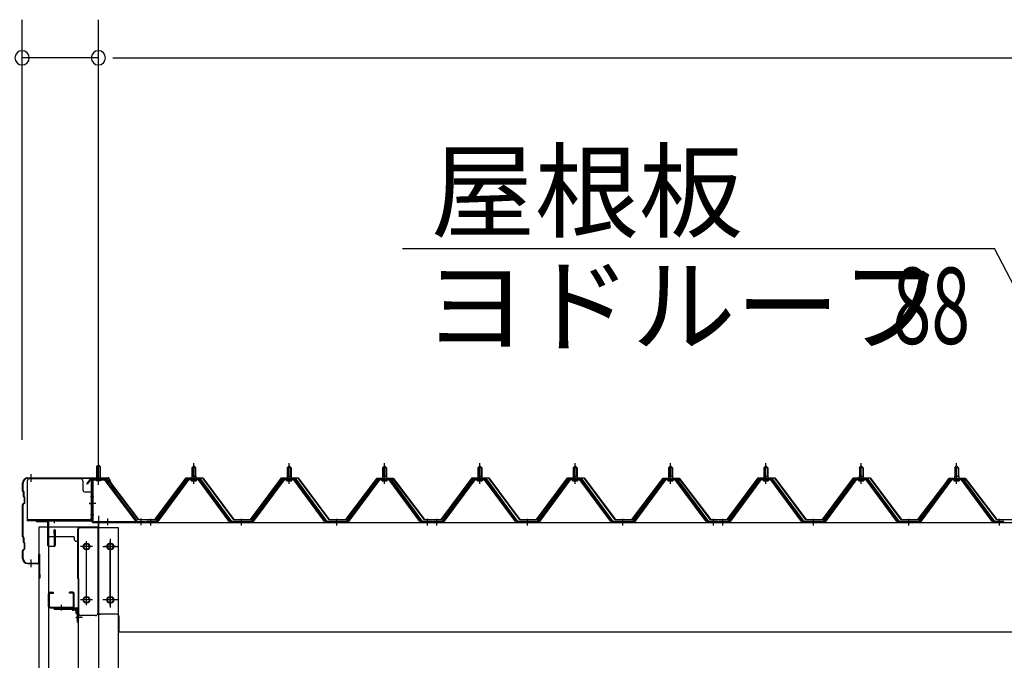
# Model space of a CAD drawing. Extents: x 868 to 33263, y 310 to 22484.
# Drawn here: x 14719 to 16784, y 19201 to 20544 of the extents above; entities that cross this region are included whole.
import ezdxf

# ---------------------------------------------------------------- set-up
doc = ezdxf.new("R2010")
doc.units = 0
doc.header["$LTSCALE"] = 80
doc.header["$MEASUREMENT"] = 0
for name, pattern in [('1PL-M', [15, 12, -1, 1, -1]), ('1PL-S', [4, 2.5, -0.5, 0.5, -0.5]), ('1PL-SL', [6.5, 5, -0.5, 0.5, -0.5])]:
    doc.linetypes.add(name, pattern=pattern)
for name, color, linetype in [('HIKIDASHI', 6, 'CONTINUOUS'), ('SUNPOU', 4, 'CONTINUOUS'), ('ケラバ', 3, 'CONTINUOUS'), ('ケラバ穴隠し金具', 2, 'CONTINUOUS'), ('パネル受フレ-ム', 1, 'CONTINUOUS'), ('ヨドル-フ88', 2, 'CONTINUOUS'), ('上枠', 3, 'CONTINUOUS'), ('壁', 3, 'CONTINUOUS'), ('後柱', 3, 'CONTINUOUS'), ('後桁', 3, 'CONTINUOUS'), ('端桁金具', 1, 'CONTINUOUS'), ('胴縁', 1, 'CONTINUOUS'), ('胴縁金具', 2, 'CONTINUOUS')]:
    doc.layers.add(name, color=color, linetype=linetype)
doc.styles.add('00', font='ROMANS', dxfattribs={"width": 0.666667, "bigfont": 'BIGFONT'})
doc.styles.add('01', font='ROMANS', dxfattribs={"height": 3, "bigfont": 'BIGFONT'})

msp = doc.modelspace()

# ---------------------------------------------------------------- linework, layer by layer
at = {"layer": 'HIKIDASHI'}
for p in [(15521.8, 20064.5), (16961.7, 19682)]:
    msp.add_line(p, (16763.5, 20064.5), dxfattribs=at)
at = {"layer": 'SUNPOU'}
for p, q in [((14723.9, 19663.6), (14723.9, 20544.5)), ((14883.9, 19583.6), (14883.9, 20544.5)), ((14883.9, 19583.6), (14883.9, 20544.5)), ((14883.9, 20464.5), (14723.9, 20464.5)), ((14913.9, 20464.5), (14943.9, 20464.5)), ((14913.9, 20464.5), (14943.9, 20464.5)), ((14923.9, 20464.5), (14963.9, 20464.5)), ((14923.9, 20464.5), (23243.9, 20464.5))]:
    msp.add_line(p, q, dxfattribs=at)
for centre, start, end in [((14723.9, 20464.5), 0, 180), ((14883.9, 20464.5), 0, 180), ((14883.9, 20464.5), 0, 180), ((14723.9, 20464.5), 180, 0), ((14883.9, 20464.5), 180, 0), ((14883.9, 20464.5), 180, 0)]:
    msp.add_arc(centre, 15, start, end, dxfattribs=at)
at = {"layer": 'ケラバ'}
for p, q in [((14735.9, 19583.6), (14904.6, 19583.6)), ((14735.9, 19582.6), (14904.6, 19582.6)), ((14905.5, 19582), (14917.5, 19552.3)), ((14906.4, 19582.4), (14918.4, 19552.6)), ((14724.9, 19556.5), (14724.9, 19572.6)), ((14725.9, 19556.5), (14725.9, 19572.6)), ((14725.5, 19555.1), (14726.6, 19553.9)), ((14726.2, 19555.8), (14727.3, 19554.6)), ((14726.9, 19544.5), (14726.9, 19553.2)), ((14727.5, 19543.1), (14728.6, 19541.9)), ((14727.9, 19544.5), (14727.9, 19553.2)), ((14728.2, 19543.8), (14729.3, 19542.6)), ((14728.9, 19532.1), (14728.9, 19541.2)), ((14729.9, 19532.1), (14729.9, 19541.2)), ((14918.4, 19552.6), (14917.5, 19552.3)), ((14724.9, 19460.5), (14724.9, 19526.8)), ((14728.6, 19531.3), (14725.5, 19528.2)), ((14725.9, 19460.5), (14725.9, 19526.8)), ((14729.3, 19530.6), (14726.2, 19527.5)), ((14725.5, 19459.1), (14726.6, 19457.9)), ((14726.2, 19459.8), (14727.3, 19458.6)), ((14726.9, 19448.5), (14726.9, 19457.2)), ((14727.9, 19448.5), (14727.9, 19457.2)), ((14728.6, 19435.3), (14725.5, 19432.2)), ((14729.3, 19434.6), (14726.2, 19431.5)), ((14727.5, 19447.1), (14728.6, 19445.9)), ((14728.2, 19447.8), (14729.3, 19446.6)), ((14728.9, 19436.1), (14728.9, 19445.2)), ((14729.9, 19436.1), (14729.9, 19445.2)), ((14724.9, 19414.6), (14724.9, 19430.8)), ((14725.9, 19414.6), (14725.9, 19430.8)), ((14758.9, 19405.6), (14758.9, 19422.6)), ((14759.9, 19374.6), (14759.9, 19422.6)), ((14760.9, 19374.6), (14760.9, 19422.6)), ((14735.9, 19404.6), (14757.9, 19404.6)), ((14735.9, 19403.6), (14757.9, 19403.6)), ((14760.9, 19381.6), (14761.9, 19381.6)), ((14761.9, 19374.6), (14761.9, 19381.6))]:
    msp.add_line(p, q, dxfattribs=at)
at = {"layer": 'ケラバ', "color": 6, "linetype": '1PL-M'}
for p, q in [((14742.9, 19575.1), (14742.9, 19591.1)), ((14883.9, 19575.1), (14883.9, 19591.1)), ((14742.9, 19396.1), (14742.9, 19412.1))]:
    msp.add_line(p, q, dxfattribs=at)
at = {"layer": 'ケラバ'}
for centre, radius, start, end in [((14735.9, 19572.6), 11, 90, 180), ((14735.9, 19572.6), 10, 90, 180), ((14904.6, 19581.6), 2, 21.9606, 90), ((14904.6, 19581.6), 1, 21.9606, 90), ((14726.9, 19556.5), 2, 180, 225), ((14726.9, 19556.5), 1, 180, 225), ((14725.9, 19553.2), 1, 0, 45), ((14728.9, 19544.5), 2, 180, 225), ((14725.9, 19553.2), 2, 0, 45), ((14728.9, 19544.5), 1, 180, 225), ((14727.9, 19541.2), 1, 0, 45), ((14727.9, 19541.2), 2, 0, 45), ((14726.9, 19526.8), 2, 135, 180), ((14726.9, 19526.8), 1, 135, 180), ((14727.9, 19532.1), 1, 315, 0), ((14727.9, 19532.1), 2, 315, 0), ((14726.9, 19460.5), 2, 180, 225), ((14726.9, 19460.5), 1, 180, 225), ((14725.9, 19457.2), 1, 0, 45), ((14725.9, 19457.2), 2, 0, 45), ((14728.9, 19448.5), 2, 180, 225), ((14728.9, 19448.5), 1, 180, 225), ((14727.9, 19445.2), 1, 0, 45), ((14727.9, 19436.1), 1, 315, 0), ((14727.9, 19445.2), 2, 0, 45), ((14727.9, 19436.1), 2, 315, 0), ((14726.9, 19430.8), 2, 135, 180), ((14735.9, 19414.6), 11, 180, 270), ((14726.9, 19430.8), 1, 135, 180), ((14735.9, 19414.6), 10, 180, 270), ((14759.9, 19422.6), 1, 0, 180), ((14757.9, 19405.6), 2, 270, 0), ((14757.9, 19405.6), 1, 270, 0), ((14760.9, 19374.6), 1, 180, 0)]:
    msp.add_arc(centre, radius, start, end, dxfattribs=at)
at = {"layer": 'ケラバ穴隠し金具'}
for p, q in [((14846.5, 19581.6), (14739.5, 19581.6)), ((14734.5, 19576.6), (14734.5, 19493.6)), ((14851.5, 19576.6), (14851.5, 19558.6)), ((14871.5, 19553.6), (14856.5, 19553.6)), ((14869.9, 19553.6), (14869.9, 19496.6)), ((14871.5, 19553.6), (14871.5, 19496.6)), ((14866.5, 19495.2), (14734.5, 19495.2)), ((14866.5, 19496.6), (14866.5, 19493.6)), ((14871.5, 19496.6), (14866.5, 19496.6)), ((14866.5, 19493.6), (14734.5, 19493.6))]:
    msp.add_line(p, q, dxfattribs=at)
at = {"layer": 'ケラバ穴隠し金具', "color": 6, "linetype": '1PL-S'}
for p, q in [((14867.5, 19543.6), (14874, 19543.6)), ((14874, 19505.6), (14867.5, 19505.6))]:
    msp.add_line(p, q, dxfattribs=at)
at = {"layer": 'ケラバ穴隠し金具'}
for centre, start, end in [((14739.5, 19576.6), 90, 180), ((14846.5, 19576.6), 0, 90), ((14856.5, 19558.6), 180, 270)]:
    msp.add_arc(centre, 5, start, end, dxfattribs=at)
at = {"layer": 'パネル受フレ-ム', "color": 6, "linetype": '1PL-SL'}
for p, q in [((14883.9, 19569), (14883.9, 19619.7)), ((14878.5, 19529.6), (14864.5, 19529.6)), ((14903.9, 19484.2), (14903.9, 19498.2)), ((14973.9, 19484.2), (14973.9, 19498.2))]:
    msp.add_line(p, q, dxfattribs=at)
at = {"layer": 'パネル受フレ-ム'}
for p, q in [((14879.9, 19607.1), (14883.9, 19611.1)), ((14887.9, 19607.1), (14879.9, 19607.1)), ((14879.9, 19607.1), (14879.9, 19581.1)), ((14883.9, 19611.1), (14887.9, 19607.1)), ((14887.9, 19607.1), (14887.9, 19581.1)), ((15079.9, 19604.6), (15083.9, 19608.6)), ((15087.9, 19604.6), (15079.9, 19604.6)), ((15079.9, 19604.6), (15079.9, 19586.9)), ((15083.9, 19608.6), (15087.9, 19604.6)), ((15087.9, 19604.6), (15087.9, 19586.9)), ((15279.9, 19604.6), (15283.9, 19608.6)), ((15287.9, 19604.6), (15279.9, 19604.6)), ((15279.9, 19604.6), (15279.9, 19586.9)), ((15283.9, 19608.6), (15287.9, 19604.6)), ((15287.9, 19604.6), (15287.9, 19586.9)), ((15479.9, 19604.6), (15483.9, 19608.6)), ((15487.9, 19604.6), (15479.9, 19604.6)), ((15479.9, 19604.6), (15479.9, 19586.9)), ((15483.9, 19608.6), (15487.9, 19604.6)), ((15487.9, 19604.6), (15487.9, 19586.9)), ((15679.9, 19604.6), (15683.9, 19608.6)), ((15687.9, 19604.6), (15679.9, 19604.6)), ((15679.9, 19604.6), (15679.9, 19586.9)), ((15683.9, 19608.6), (15687.9, 19604.6)), ((15687.9, 19604.6), (15687.9, 19586.9)), ((15879.9, 19604.6), (15883.9, 19608.6)), ((15887.9, 19604.6), (15879.9, 19604.6)), ((15879.9, 19604.6), (15879.9, 19586.9)), ((15883.9, 19608.6), (15887.9, 19604.6)), ((15887.9, 19604.6), (15887.9, 19586.9)), ((16079.9, 19604.6), (16083.9, 19608.6)), ((16087.9, 19604.6), (16079.9, 19604.6)), ((16079.9, 19604.6), (16079.9, 19586.9)), ((16083.9, 19608.6), (16087.9, 19604.6)), ((16087.9, 19604.6), (16087.9, 19586.9)), ((16279.9, 19604.6), (16283.9, 19608.6)), ((16287.9, 19604.6), (16279.9, 19604.6)), ((16279.9, 19604.6), (16279.9, 19586.9)), ((16283.9, 19608.6), (16287.9, 19604.6)), ((16287.9, 19604.6), (16287.9, 19586.9)), ((16479.9, 19604.6), (16483.9, 19608.6)), ((16487.9, 19604.6), (16479.9, 19604.6)), ((16479.9, 19604.6), (16479.9, 19586.9)), ((16483.9, 19608.6), (16487.9, 19604.6)), ((16487.9, 19604.6), (16487.9, 19586.9)), ((16679.9, 19604.6), (16683.9, 19608.6)), ((16687.9, 19604.6), (16679.9, 19604.6)), ((16679.9, 19604.6), (16679.9, 19586.9)), ((16683.9, 19608.6), (16687.9, 19604.6)), ((16687.9, 19604.6), (16687.9, 19586.9)), ((14895.6, 19581.1), (14874.1, 19581.1)), ((14895.6, 19578.8), (14874.1, 19578.8)), ((14878.9, 19577.9), (14877.9, 19578.9)), ((14878.9, 19577.9), (14888.9, 19577.9)), ((14888.9, 19577.9), (14889.9, 19578.9)), ((14897.3, 19577.7), (14962.6, 19491.9)), ((14899.1, 19579.1), (14964.4, 19493.3)), ((15069.2, 19581), (15003.9, 19491.9)), ((15071.1, 19579.6), (15005.8, 19490.6)), ((15009.4, 19491.7), (15073.9, 19579.6)), ((15096.8, 19581.9), (15071.1, 19581.9)), ((15096.8, 19579.6), (15071.1, 19579.6)), ((15078, 19581.9), (15078, 19582.9)), ((15078, 19582.9), (15089.8, 19582.9)), ((15078.9, 19577.6), (15088.9, 19577.6)), ((15079.7, 19586.9), (15079.7, 19582.9)), ((15079.7, 19586.9), (15088.2, 19586.9)), ((15088.2, 19586.9), (15088.2, 19582.9)), ((15089.8, 19582.9), (15089.8, 19581.9)), ((15158.4, 19491.7), (15093.9, 19579.6)), ((15162.1, 19490.6), (15096.8, 19579.6)), ((15163.9, 19491.9), (15098.6, 19581)), ((15269.2, 19581), (15203.9, 19491.9)), ((15271.1, 19579.6), (15205.8, 19490.6)), ((15209.4, 19491.7), (15273.9, 19579.6)), ((15296.8, 19581.9), (15271.1, 19581.9)), ((15296.8, 19579.6), (15271.1, 19579.6)), ((15278, 19581.9), (15278, 19582.9)), ((15278, 19582.9), (15289.8, 19582.9)), ((15278.9, 19577.6), (15288.9, 19577.6)), ((15279.7, 19586.9), (15279.7, 19582.9)), ((15279.7, 19586.9), (15288.2, 19586.9)), ((15288.2, 19586.9), (15288.2, 19582.9)), ((15289.8, 19582.9), (15289.8, 19581.9)), ((15358.4, 19491.7), (15293.9, 19579.6)), ((15362.1, 19490.6), (15296.8, 19579.6)), ((15363.9, 19491.9), (15298.6, 19581)), ((15469.2, 19581), (15403.9, 19491.9)), ((15471.1, 19579.6), (15405.8, 19490.6)), ((15409.4, 19491.7), (15473.9, 19579.6)), ((15496.8, 19581.9), (15471.1, 19581.9)), ((15496.8, 19579.6), (15471.1, 19579.6)), ((15478, 19581.9), (15478, 19582.9)), ((15478, 19582.9), (15489.8, 19582.9)), ((15478.9, 19577.6), (15488.9, 19577.6)), ((15479.7, 19586.9), (15479.7, 19582.9)), ((15479.7, 19586.9), (15488.2, 19586.9)), ((15488.2, 19586.9), (15488.2, 19582.9)), ((15489.8, 19582.9), (15489.8, 19581.9)), ((15558.4, 19491.7), (15493.9, 19579.6)), ((15562.1, 19490.6), (15496.8, 19579.6)), ((15563.9, 19491.9), (15498.6, 19581)), ((15669.2, 19581), (15603.9, 19491.9)), ((15671.1, 19579.6), (15605.8, 19490.6)), ((15609.4, 19491.7), (15673.9, 19579.6)), ((15696.8, 19581.9), (15671.1, 19581.9)), ((15696.8, 19579.6), (15671.1, 19579.6)), ((15678, 19581.9), (15678, 19582.9)), ((15678, 19582.9), (15689.8, 19582.9)), ((15678.9, 19577.6), (15688.9, 19577.6)), ((15679.7, 19586.9), (15679.7, 19582.9)), ((15679.7, 19586.9), (15688.2, 19586.9)), ((15688.2, 19586.9), (15688.2, 19582.9)), ((15689.8, 19582.9), (15689.8, 19581.9)), ((15758.4, 19491.7), (15693.9, 19579.6)), ((15762.1, 19490.6), (15696.8, 19579.6)), ((15763.9, 19491.9), (15698.6, 19581)), ((15869.2, 19581), (15803.9, 19491.9)), ((15871.1, 19579.6), (15805.8, 19490.6)), ((15809.4, 19491.7), (15873.9, 19579.6)), ((15896.8, 19581.9), (15871.1, 19581.9)), ((15896.8, 19579.6), (15871.1, 19579.6)), ((15878, 19581.9), (15878, 19582.9)), ((15878, 19582.9), (15889.8, 19582.9)), ((15878.9, 19577.6), (15888.9, 19577.6)), ((15879.7, 19586.9), (15879.7, 19582.9)), ((15879.7, 19586.9), (15888.2, 19586.9)), ((15888.2, 19586.9), (15888.2, 19582.9)), ((15889.8, 19582.9), (15889.8, 19581.9)), ((15958.4, 19491.7), (15893.9, 19579.6)), ((15962.1, 19490.6), (15896.8, 19579.6)), ((15963.9, 19491.9), (15898.6, 19581)), ((16069.2, 19581), (16003.9, 19491.9)), ((16071.1, 19579.6), (16005.8, 19490.6)), ((16009.4, 19491.7), (16073.9, 19579.6)), ((16096.8, 19581.9), (16071.1, 19581.9)), ((16096.8, 19579.6), (16071.1, 19579.6)), ((16078, 19581.9), (16078, 19582.9)), ((16078, 19582.9), (16089.8, 19582.9)), ((16078.9, 19577.6), (16088.9, 19577.6)), ((16079.7, 19586.9), (16079.7, 19582.9)), ((16079.7, 19586.9), (16088.2, 19586.9)), ((16088.2, 19586.9), (16088.2, 19582.9)), ((16089.8, 19582.9), (16089.8, 19581.9)), ((16158.4, 19491.7), (16093.9, 19579.6)), ((16162.1, 19490.6), (16096.8, 19579.6)), ((16163.9, 19491.9), (16098.6, 19581)), ((16269.2, 19581), (16203.9, 19491.9)), ((16271.1, 19579.6), (16205.8, 19490.6)), ((16209.4, 19491.7), (16273.9, 19579.6)), ((16296.8, 19581.9), (16271.1, 19581.9)), ((16296.8, 19579.6), (16271.1, 19579.6)), ((16278, 19581.9), (16278, 19582.9)), ((16278, 19582.9), (16289.8, 19582.9)), ((16278.9, 19577.6), (16288.9, 19577.6)), ((16279.7, 19586.9), (16279.7, 19582.9)), ((16279.7, 19586.9), (16288.2, 19586.9)), ((16288.2, 19586.9), (16288.2, 19582.9)), ((16289.8, 19582.9), (16289.8, 19581.9)), ((16358.4, 19491.7), (16293.9, 19579.6)), ((16362.1, 19490.6), (16296.8, 19579.6)), ((16363.9, 19491.9), (16298.6, 19581)), ((16469.2, 19581), (16403.9, 19491.9)), ((16471.1, 19579.6), (16405.8, 19490.6)), ((16409.4, 19491.7), (16473.9, 19579.6)), ((16496.8, 19581.9), (16471.1, 19581.9)), ((16496.8, 19579.6), (16471.1, 19579.6)), ((16478, 19581.9), (16478, 19582.9)), ((16478, 19582.9), (16489.8, 19582.9)), ((16478.9, 19577.6), (16488.9, 19577.6)), ((16479.7, 19586.9), (16479.7, 19582.9)), ((16479.7, 19586.9), (16488.2, 19586.9)), ((16488.2, 19586.9), (16488.2, 19582.9)), ((16489.8, 19582.9), (16489.8, 19581.9)), ((16558.4, 19491.7), (16493.9, 19579.6)), ((16562.1, 19490.6), (16496.8, 19579.6)), ((16563.9, 19491.9), (16498.6, 19581)), ((16669.2, 19581), (16603.9, 19491.9)), ((16671.1, 19579.6), (16605.8, 19490.6)), ((16609.4, 19491.7), (16673.9, 19579.6)), ((16696.8, 19581.9), (16671.1, 19581.9)), ((16696.8, 19579.6), (16671.1, 19579.6)), ((16678, 19581.9), (16678, 19582.9)), ((16678, 19582.9), (16689.8, 19582.9)), ((16678.9, 19577.6), (16688.9, 19577.6)), ((16679.7, 19586.9), (16679.7, 19582.9)), ((16679.7, 19586.9), (16688.2, 19586.9)), ((16688.2, 19586.9), (16688.2, 19582.9)), ((16689.8, 19582.9), (16689.8, 19581.9)), ((16758.4, 19491.7), (16693.9, 19579.6)), ((16762.1, 19490.6), (16696.8, 19579.6)), ((16763.9, 19491.9), (16698.6, 19581)), ((14869.9, 19576.9), (14869.9, 19493.8)), ((14872.2, 19576.9), (14872.2, 19493.8)), ((14874.1, 19491.9), (14981.9, 19491.9)), ((14874.1, 19489.6), (14981.9, 19489.6)), ((14962.6, 19491.9), (14964.4, 19493.3)), ((14981.9, 19491.9), (14981.9, 19489.6)), ((14984.9, 19491.9), (14984.9, 19489.6)), ((15003.9, 19491.9), (14984.9, 19491.9)), ((14984.9, 19489.6), (15003.9, 19489.6)), ((15003.9, 19489.6), (15005.4, 19489.6)), ((15163.9, 19489.6), (15162.4, 19489.6)), ((15203.9, 19491.9), (15163.9, 19491.9)), ((15203.9, 19489.6), (15163.9, 19489.6)), ((15203.9, 19489.6), (15205.4, 19489.6)), ((15363.9, 19489.6), (15362.4, 19489.6)), ((15403.9, 19491.9), (15363.9, 19491.9)), ((15403.9, 19489.6), (15363.9, 19489.6)), ((15403.9, 19489.6), (15405.4, 19489.6)), ((15563.9, 19489.6), (15562.4, 19489.6)), ((15582.9, 19491.9), (15563.9, 19491.9)), ((15582.9, 19489.6), (15563.9, 19489.6)), ((15582.9, 19489.6), (15582.9, 19491.9)), ((15584.9, 19491.9), (15584.9, 19489.6)), ((15603.9, 19491.9), (15584.9, 19491.9)), ((15584.9, 19489.6), (15603.9, 19489.6)), ((15603.9, 19489.6), (15605.4, 19489.6)), ((15763.9, 19489.6), (15762.4, 19489.6)), ((15803.9, 19491.9), (15763.9, 19491.9)), ((15803.9, 19489.6), (15763.9, 19489.6)), ((15803.9, 19489.6), (15805.4, 19489.6)), ((15963.9, 19489.6), (15962.4, 19489.6)), ((16003.9, 19491.9), (15963.9, 19491.9)), ((16003.9, 19489.6), (15963.9, 19489.6)), ((16003.9, 19489.6), (16005.4, 19489.6)), ((16163.9, 19489.6), (16162.4, 19489.6)), ((16182.9, 19491.9), (16163.9, 19491.9)), ((16182.9, 19489.6), (16163.9, 19489.6)), ((16182.9, 19489.6), (16182.9, 19491.9)), ((16184.9, 19491.9), (16184.9, 19489.6)), ((16203.9, 19491.9), (16184.9, 19491.9)), ((16184.9, 19489.6), (16203.9, 19489.6)), ((16203.9, 19489.6), (16205.4, 19489.6)), ((16363.9, 19489.6), (16362.4, 19489.6)), ((16403.9, 19491.9), (16363.9, 19491.9)), ((16403.9, 19489.6), (16363.9, 19489.6)), ((16403.9, 19489.6), (16405.4, 19489.6)), ((16563.9, 19489.6), (16562.4, 19489.6)), ((16603.9, 19491.9), (16563.9, 19491.9)), ((16603.9, 19489.6), (16563.9, 19489.6)), ((16603.9, 19489.6), (16605.4, 19489.6)), ((16763.9, 19489.6), (16762.4, 19489.6)), ((16782.9, 19491.9), (16763.9, 19491.9)), ((16782.9, 19489.6), (16763.9, 19489.6)), ((16782.9, 19489.6), (16782.9, 19491.9))]:
    msp.add_line(p, q, dxfattribs=at)
at = {"layer": 'パネル受フレ-ム', "color": 6}
for p, q in [((14880.9, 19607.1), (14880.9, 19581.1)), ((14886.9, 19607.1), (14886.9, 19581.1)), ((15080.9, 19604.6), (15080.6, 19605.3)), ((15080.9, 19604.6), (15080.9, 19586.9)), ((15086.9, 19604.6), (15087.3, 19605.3)), ((15086.9, 19604.6), (15086.9, 19586.9)), ((15280.9, 19604.6), (15280.6, 19605.3)), ((15280.9, 19604.6), (15280.9, 19586.9)), ((15286.9, 19604.6), (15287.3, 19605.3)), ((15286.9, 19604.6), (15286.9, 19586.9)), ((15480.9, 19604.6), (15480.6, 19605.3)), ((15480.9, 19604.6), (15480.9, 19586.9)), ((15486.9, 19604.6), (15487.3, 19605.3)), ((15486.9, 19604.6), (15486.9, 19586.9)), ((15680.9, 19604.6), (15680.6, 19605.3)), ((15680.9, 19604.6), (15680.9, 19586.9)), ((15686.9, 19604.6), (15687.3, 19605.3)), ((15686.9, 19604.6), (15686.9, 19586.9)), ((15880.9, 19604.6), (15880.6, 19605.3)), ((15880.9, 19604.6), (15880.9, 19586.9)), ((15886.9, 19604.6), (15887.3, 19605.3)), ((15886.9, 19604.6), (15886.9, 19586.9)), ((16080.9, 19604.6), (16080.6, 19605.3)), ((16080.9, 19604.6), (16080.9, 19586.9)), ((16086.9, 19604.6), (16087.3, 19605.3)), ((16086.9, 19604.6), (16086.9, 19586.9)), ((16280.9, 19604.6), (16280.6, 19605.3)), ((16280.9, 19604.6), (16280.9, 19586.9)), ((16286.9, 19604.6), (16287.3, 19605.3)), ((16286.9, 19604.6), (16286.9, 19586.9)), ((16480.9, 19604.6), (16480.6, 19605.3)), ((16480.9, 19604.6), (16480.9, 19586.9)), ((16486.9, 19604.6), (16487.3, 19605.3)), ((16486.9, 19604.6), (16486.9, 19586.9)), ((16680.9, 19604.6), (16680.6, 19605.3)), ((16680.9, 19604.6), (16680.9, 19586.9)), ((16686.9, 19604.6), (16687.3, 19605.3)), ((16686.9, 19604.6), (16686.9, 19586.9))]:
    msp.add_line(p, q, dxfattribs=at)
at = {"layer": 'パネル受フレ-ム', "color": 6, "linetype": '1PL-M'}
for p, q in [((15083.9, 19571.3), (15083.9, 19614.6)), ((15283.9, 19571.3), (15283.9, 19614.6)), ((15483.9, 19571.3), (15483.9, 19614.6)), ((15683.9, 19571.3), (15683.9, 19614.6)), ((15883.9, 19571.3), (15883.9, 19614.6)), ((16083.9, 19571.3), (16083.9, 19614.6)), ((16283.9, 19571.3), (16283.9, 19614.6)), ((16483.9, 19571.3), (16483.9, 19614.6)), ((16683.9, 19571.3), (16683.9, 19614.6)), ((14993.9, 19483.6), (14993.9, 19497.9)), ((15183.9, 19483.6), (15183.9, 19497.9)), ((15383.9, 19483.6), (15383.9, 19497.9)), ((15573.9, 19483.6), (15573.9, 19497.9)), ((15593.9, 19483.6), (15593.9, 19497.9)), ((15783.9, 19483.6), (15783.9, 19497.9)), ((15983.9, 19483.6), (15983.9, 19497.9)), ((16173.9, 19483.6), (16173.9, 19497.9)), ((16193.9, 19483.6), (16193.9, 19497.9)), ((16383.9, 19483.6), (16383.9, 19497.9)), ((16583.9, 19483.6), (16583.9, 19497.9)), ((16773.9, 19483.6), (16773.9, 19497.9))]:
    msp.add_line(p, q, dxfattribs=at)
at = {"layer": 'パネル受フレ-ム'}
for centre, radius, start, end in [((14874.1, 19576.9), 4.2, 90, 180), ((14874.1, 19576.9), 1.9, 90, 180), ((14895.6, 19576.9), 4.2, 31.2547, 90), ((14895.6, 19576.9), 1.9, 31.2547, 90), ((15071.1, 19579.6), 2.3, 90, 143.1301), ((15078.9, 19578.6), 1, 90, 270), ((15088.9, 19578.6), 1, 270, 90), ((15096.8, 19579.6), 2.3, 36.8699, 90), ((15271.1, 19579.6), 2.3, 90, 143.1301), ((15278.9, 19578.6), 1, 90, 270), ((15288.9, 19578.6), 1, 270, 90), ((15296.8, 19579.6), 2.3, 36.8699, 90), ((15471.1, 19579.6), 2.3, 90, 143.1301), ((15478.9, 19578.6), 1, 90, 270), ((15488.9, 19578.6), 1, 270, 90), ((15496.8, 19579.6), 2.3, 36.8699, 90), ((15671.1, 19579.6), 2.3, 90, 143.1301), ((15678.9, 19578.6), 1, 90, 270), ((15688.9, 19578.6), 1, 270, 90), ((15696.8, 19579.6), 2.3, 36.8699, 90), ((15871.1, 19579.6), 2.3, 90, 143.1301), ((15878.9, 19578.6), 1, 90, 270), ((15888.9, 19578.6), 1, 270, 90), ((15896.8, 19579.6), 2.3, 36.8699, 90), ((16071.1, 19579.6), 2.3, 90, 143.1301), ((16078.9, 19578.6), 1, 90, 270), ((16088.9, 19578.6), 1, 270, 90), ((16096.8, 19579.6), 2.3, 36.8699, 90), ((16271.1, 19579.6), 2.3, 90, 143.1301), ((16278.9, 19578.6), 1, 90, 270), ((16288.9, 19578.6), 1, 270, 90), ((16296.8, 19579.6), 2.3, 36.8699, 90), ((16471.1, 19579.6), 2.3, 90, 143.1301), ((16478.9, 19578.6), 1, 90, 270), ((16488.9, 19578.6), 1, 270, 90), ((16496.8, 19579.6), 2.3, 36.8699, 90), ((16671.1, 19579.6), 2.3, 90, 143.1301), ((16678.9, 19578.6), 1, 90, 270), ((16688.9, 19578.6), 1, 270, 90), ((16696.8, 19579.6), 2.3, 36.8699, 90), ((14874.1, 19493.8), 4.2, 180, 270), ((14874.1, 19493.8), 1.9, 180, 270), ((15003.9, 19491.9), 2.3, 270, 323.7526), ((15005.4, 19494.6), 5, 270, 323.7526), ((15162.4, 19494.6), 5, 216.2474, 270), ((15163.9, 19491.9), 2.3, 216.2474, 270), ((15203.9, 19491.9), 2.3, 270, 323.7526), ((15205.4, 19494.6), 5, 270, 323.7526), ((15362.4, 19494.6), 5, 216.2474, 270), ((15363.9, 19491.9), 2.3, 216.2474, 270), ((15403.9, 19491.9), 2.3, 270, 323.7526), ((15405.4, 19494.6), 5, 270, 323.7526), ((15562.4, 19494.6), 5, 216.2474, 270), ((15563.9, 19491.9), 2.3, 216.2474, 270), ((15603.9, 19491.9), 2.3, 270, 323.7526), ((15605.4, 19494.6), 5, 270, 323.7526), ((15762.4, 19494.6), 5, 216.2474, 270), ((15763.9, 19491.9), 2.3, 216.2474, 270), ((15803.9, 19491.9), 2.3, 270, 323.7526), ((15805.4, 19494.6), 5, 270, 323.7526), ((15962.4, 19494.6), 5, 216.2474, 270), ((15963.9, 19491.9), 2.3, 216.2474, 270), ((16003.9, 19491.9), 2.3, 270, 323.7526), ((16005.4, 19494.6), 5, 270, 323.7526), ((16162.4, 19494.6), 5, 216.2474, 270), ((16163.9, 19491.9), 2.3, 216.2474, 270), ((16203.9, 19491.9), 2.3, 270, 323.7526), ((16205.4, 19494.6), 5, 270, 323.7526), ((16362.4, 19494.6), 5, 216.2474, 270), ((16363.9, 19491.9), 2.3, 216.2474, 270), ((16403.9, 19491.9), 2.3, 270, 323.7526), ((16405.4, 19494.6), 5, 270, 323.7526), ((16562.4, 19494.6), 5, 216.2474, 270), ((16563.9, 19491.9), 2.3, 216.2474, 270), ((16603.9, 19491.9), 2.3, 270, 323.7526), ((16605.4, 19494.6), 5, 270, 323.7526), ((16762.4, 19494.6), 5, 216.2474, 270), ((16763.9, 19491.9), 2.3, 216.2474, 270)]:
    msp.add_arc(centre, radius, start, end, dxfattribs=at)
at = {"layer": 'ヨドル-フ88'}
for p, q in [((14859.6, 19570.7), (14868.6, 19582.6)), ((14868.9, 19582.1), (14860, 19570.4)), ((14868.6, 19582.6), (14899.1, 19582.6)), ((14899, 19582.1), (14868.9, 19582.1)), ((14906.6, 19576), (14899, 19582.1)), ((14899.1, 19582.6), (14906.9, 19576.4)), ((15002.6, 19496.1), (15067.9, 19583.6)), ((15068.1, 19583.1), (15002.9, 19495.6)), ((15067.9, 19583.6), (15102.9, 19583.6)), ((15102.6, 19583.1), (15068.1, 19583.1)), ((15167.9, 19495.6), (15102.6, 19583.1)), ((15102.9, 19583.6), (15168.1, 19496.1)), ((15202.6, 19496.1), (15267.9, 19583.6)), ((15268.1, 19583.1), (15202.9, 19495.6)), ((15267.9, 19583.6), (15302.9, 19583.6)), ((15302.6, 19583.1), (15268.1, 19583.1)), ((15367.9, 19495.6), (15302.6, 19583.1)), ((15302.9, 19583.6), (15368.1, 19496.1)), ((15459.6, 19570.7), (15468.6, 19582.6)), ((15468.9, 19582.1), (15460, 19570.4)), ((15463.8, 19576.4), (15471.6, 19582.6)), ((15471.8, 19582.1), (15464.2, 19576)), ((15468.6, 19582.6), (15499.1, 19582.6)), ((15499, 19582.1), (15468.9, 19582.1)), ((15471.6, 19582.6), (15502.1, 19582.6)), ((15501.9, 19582.1), (15471.8, 19582.1)), ((15506.6, 19576), (15499, 19582.1)), ((15499.1, 19582.6), (15506.9, 19576.4)), ((15510.8, 19570.4), (15501.9, 19582.1)), ((15502.1, 19582.6), (15511.2, 19570.7)), ((15602.6, 19496.1), (15667.9, 19583.6)), ((15668.1, 19583.1), (15602.9, 19495.6)), ((15667.9, 19583.6), (15702.9, 19583.6)), ((15702.6, 19583.1), (15668.1, 19583.1)), ((15767.9, 19495.6), (15702.6, 19583.1)), ((15702.9, 19583.6), (15768.1, 19496.1)), ((15802.6, 19496.1), (15867.9, 19583.6)), ((15868.1, 19583.1), (15802.9, 19495.6)), ((15867.9, 19583.6), (15902.9, 19583.6)), ((15902.6, 19583.1), (15868.1, 19583.1)), ((15967.9, 19495.6), (15902.6, 19583.1)), ((15902.9, 19583.6), (15968.1, 19496.1)), ((16059.6, 19570.7), (16068.6, 19582.6)), ((16068.9, 19582.1), (16060, 19570.4)), ((16063.8, 19576.4), (16071.6, 19582.6)), ((16071.8, 19582.1), (16064.2, 19576)), ((16068.6, 19582.6), (16099.1, 19582.6)), ((16099, 19582.1), (16068.9, 19582.1)), ((16071.6, 19582.6), (16102.1, 19582.6)), ((16101.9, 19582.1), (16071.8, 19582.1)), ((16106.6, 19576), (16099, 19582.1)), ((16099.1, 19582.6), (16106.9, 19576.4)), ((16110.8, 19570.4), (16101.9, 19582.1)), ((16102.1, 19582.6), (16111.2, 19570.7)), ((16202.6, 19496.1), (16267.9, 19583.6)), ((16268.1, 19583.1), (16202.9, 19495.6)), ((16267.9, 19583.6), (16302.9, 19583.6)), ((16302.6, 19583.1), (16268.1, 19583.1)), ((16367.9, 19495.6), (16302.6, 19583.1)), ((16302.9, 19583.6), (16368.1, 19496.1)), ((16402.6, 19496.1), (16467.9, 19583.6)), ((16468.1, 19583.1), (16402.9, 19495.6)), ((16467.9, 19583.6), (16502.9, 19583.6)), ((16502.6, 19583.1), (16468.1, 19583.1)), ((16567.9, 19495.6), (16502.6, 19583.1)), ((16502.9, 19583.6), (16568.1, 19496.1)), ((16659.6, 19570.7), (16668.6, 19582.6)), ((16668.9, 19582.1), (16660, 19570.4)), ((16663.8, 19576.4), (16671.6, 19582.6)), ((16671.8, 19582.1), (16664.2, 19576)), ((16668.6, 19582.6), (16699.1, 19582.6)), ((16699, 19582.1), (16668.9, 19582.1)), ((16671.6, 19582.6), (16702.1, 19582.6)), ((16701.9, 19582.1), (16671.8, 19582.1)), ((16706.6, 19576), (16699, 19582.1)), ((16699.1, 19582.6), (16706.9, 19576.4)), ((16710.8, 19570.4), (16701.9, 19582.1)), ((16702.1, 19582.6), (16711.2, 19570.7)), ((14860, 19570.4), (14859.6, 19570.7)), ((14967.9, 19495.6), (14906.6, 19576)), ((14906.9, 19576.4), (14968.1, 19496.1)), ((15402.6, 19496.1), (15463.8, 19576.4)), ((15464.2, 19576), (15402.9, 19495.6)), ((15460, 19570.4), (15459.6, 19570.7)), ((15567.9, 19495.6), (15506.6, 19576)), ((15506.9, 19576.4), (15568.1, 19496.1)), ((15511.2, 19570.7), (15510.8, 19570.4)), ((16002.6, 19496.1), (16063.8, 19576.4)), ((16064.2, 19576), (16002.9, 19495.6)), ((16060, 19570.4), (16059.6, 19570.7)), ((16167.9, 19495.6), (16106.6, 19576)), ((16106.9, 19576.4), (16168.1, 19496.1)), ((16111.2, 19570.7), (16110.8, 19570.4)), ((16602.6, 19496.1), (16663.8, 19576.4)), ((16664.2, 19576), (16602.9, 19495.6)), ((16660, 19570.4), (16659.6, 19570.7)), ((16767.9, 19495.6), (16706.6, 19576)), ((16706.9, 19576.4), (16768.1, 19496.1)), ((16711.2, 19570.7), (16710.8, 19570.4)), ((15002.9, 19495.6), (14967.9, 19495.6)), ((14968.1, 19496.1), (15002.6, 19496.1)), ((15202.9, 19495.6), (15167.9, 19495.6)), ((15168.1, 19496.1), (15202.6, 19496.1)), ((15402.9, 19495.6), (15367.9, 19495.6)), ((15368.1, 19496.1), (15402.6, 19496.1)), ((15602.9, 19495.6), (15567.9, 19495.6)), ((15568.1, 19496.1), (15602.6, 19496.1)), ((15802.9, 19495.6), (15767.9, 19495.6)), ((15768.1, 19496.1), (15802.6, 19496.1)), ((16002.9, 19495.6), (15967.9, 19495.6)), ((15968.1, 19496.1), (16002.6, 19496.1)), ((16202.9, 19495.6), (16167.9, 19495.6)), ((16168.1, 19496.1), (16202.6, 19496.1)), ((16402.9, 19495.6), (16367.9, 19495.6)), ((16368.1, 19496.1), (16402.6, 19496.1)), ((16602.9, 19495.6), (16567.9, 19495.6)), ((16568.1, 19496.1), (16602.6, 19496.1)), ((16802.9, 19495.6), (16767.9, 19495.6)), ((16768.1, 19496.1), (16802.6, 19496.1))]:
    msp.add_line(p, q, dxfattribs=at)
at = {"layer": '上枠'}
for p, q in [((14868.9, 19579.6), (14868.9, 19494.6)), ((14869.9, 19579.6), (14869.9, 19494.6)), ((14870.9, 19581.6), (14897.9, 19581.6)), ((14870.9, 19580.6), (14897.9, 19580.6)), ((14898.7, 19580.2), (14905.1, 19571.1)), ((14899.5, 19580.8), (14905.9, 19571.6)), ((14905.9, 19571.6), (14905.1, 19571.1)), ((14867.9, 19493.6), (14754.9, 19493.6)), ((14867.9, 19492.6), (14754.9, 19492.6)), ((14776.9, 19491.6), (14754.9, 19491.6)), ((14777.9, 19441.6), (14777.9, 19490.6)), ((14778.9, 19490.6), (14778.9, 19441.6)), ((14790.9, 19466.6), (14790.9, 19473.6)), ((14791.9, 19466.6), (14790.9, 19466.6)), ((14791.9, 19441.6), (14791.9, 19473.6)), ((14792.9, 19473.6), (14792.9, 19441.6)), ((14779.9, 19440.6), (14790.9, 19440.6)), ((14790.9, 19439.6), (14779.9, 19439.6))]:
    msp.add_line(p, q, dxfattribs=at)
at = {"layer": '上枠', "color": 6, "linetype": '1PL-M'}
for p, q in [((14883.9, 19575.6), (14883.9, 19586.6)), ((14865, 19529.6), (14873.4, 19529.6)), ((14790.9, 19496.9), (14790.9, 19488.4))]:
    msp.add_line(p, q, dxfattribs=at)
at = {"layer": '上枠'}
for centre, radius, start, end in [((14870.9, 19579.6), 2, 90, 180), ((14870.9, 19579.6), 1, 90, 180), ((14897.9, 19579.6), 2, 34.992, 90), ((14897.9, 19579.6), 1, 34.992, 90), ((14867.9, 19494.6), 2, 270, 0), ((14867.9, 19494.6), 1, 270, 0), ((14754.9, 19492.6), 1, 90, 270), ((14776.9, 19490.6), 2, 0, 90), ((14776.9, 19490.6), 1, 0, 90), ((14791.9, 19473.6), 1, 0, 180), ((14779.9, 19441.6), 2, 180, 270), ((14779.9, 19441.6), 1, 180, 270), ((14790.9, 19441.6), 2, 270, 0), ((14790.9, 19441.6), 1, 270, 0)]:
    msp.add_arc(centre, radius, start, end, dxfattribs=at)
at = {"layer": '上枠', "color": 0, "linetype": 'ByBlock'}
msp.add_point((14754, 19492.5), dxfattribs=at)
msp.add_point((14754, 19492.5), dxfattribs=at)
at = {"layer": '壁'}
for p, q in [((14759.4, 19480.6), (14779.4, 19480.6)), ((14759.4, 16292.6), (14759.4, 19480.6)), ((14779.4, 19480.6), (14779.4, 16292.6))]:
    msp.add_line(p, q, dxfattribs=at)
at = {"layer": '後柱', "color": 6, "linetype": '1PL-M'}
msp.add_line((14883.9, 19503.6), (14883.9, 16263.6), dxfattribs=at)
at = {"layer": '後柱'}
for p, q in [((14926.4, 19478.6), (14841.4, 19478.6)), ((14841.4, 19478.6), (14841.4, 16288.6)), ((14926.4, 16288.6), (14926.4, 19478.6)), ((14857.4, 19445.6), (14860.4, 19445.6)), ((14860.4, 19433.6), (14857.4, 19433.6)), ((14907.4, 19445.6), (14910.4, 19445.6)), ((14910.4, 19433.6), (14907.4, 19433.6)), ((14857.4, 19333.6), (14860.4, 19333.6)), ((14907.4, 19333.6), (14910.4, 19333.6)), ((14860.4, 19321.6), (14857.4, 19321.6)), ((14910.4, 19321.6), (14907.4, 19321.6))]:
    msp.add_line(p, q, dxfattribs=at)
at = {"layer": '後柱', "color": 6, "linetype": '1PL-SL'}
for p, q in [((14871.4, 19439.6), (14846.4, 19439.6)), ((14858.9, 19316.6), (14858.9, 19450.6)), ((14921.4, 19439.6), (14896.4, 19439.6)), ((14908.9, 19316.6), (14908.9, 19450.6)), ((14871.4, 19327.6), (14846.4, 19327.6)), ((14921.4, 19327.6), (14896.4, 19327.6)), ((14850.4, 19290.6), (14836.4, 19290.6)), ((14850.4, 19290.6), (14836.4, 19290.6))]:
    msp.add_line(p, q, dxfattribs=at)
at = {"layer": '後柱'}
for centre, start, end in [((14857.4, 19439.6), 90, 270), ((14860.4, 19439.6), 270, 90), ((14907.4, 19439.6), 90, 270), ((14910.4, 19439.6), 270, 90), ((14857.4, 19327.6), 90, 270), ((14860.4, 19327.6), 270, 90), ((14907.4, 19327.6), 90, 270), ((14910.4, 19327.6), 270, 90)]:
    msp.add_arc(centre, 6, start, end, dxfattribs=at)
at = {"layer": '後桁'}
for p, q in [((14883.9, 19302.6), (14883.9, 19489.6)), ((14883.9, 19489.6), (17683.9, 19489.6)), ((14921.9, 19297.6), (14888.9, 19297.6)), ((14926.9, 19292.6), (14926.9, 19259.6)), ((14926.9, 19264.4), (14926.9, 19259.6)), ((17640.9, 19259.6), (14926.9, 19259.6))]:
    msp.add_line(p, q, dxfattribs=at)
at = {"layer": '後桁', "color": 6, "linetype": '1PL-SL'}
for p, q in [((14908.9, 19455.6), (14908.9, 19311.6)), ((14892.9, 19439.6), (14924.9, 19439.6)), ((14924.9, 19327.6), (14892.9, 19327.6))]:
    msp.add_line(p, q, dxfattribs=at)
at = {"layer": '後桁'}
for centre in [(14908.9, 19439.6), (14908.9, 19327.6)]:
    msp.add_circle(centre, 6, dxfattribs=at)
for centre, start, end in [((14888.9, 19302.6), 180, 270), ((14921.9, 19292.6), 0, 90)]:
    msp.add_arc(centre, 5, start, end, dxfattribs=at)
at = {"layer": '端桁金具'}
for p, q in [((14777.9, 19459.6), (14777.9, 19480.6)), ((14777.9, 19480.6), (14882.9, 19480.6)), ((14840.4, 19475.6), (14842.4, 19475.6)), ((14840.4, 19475.6), (14840.4, 19372.6)), ((14842.4, 19480.6), (14842.4, 19475.6)), ((14882.9, 19480.6), (14882.9, 19299.6)), ((14832.9, 19459.6), (14777.9, 19459.6)), ((14801.9, 19460.6), (14801.9, 19459.6)), ((14832.9, 19459.6), (14832.9, 19455.6)), ((14837.9, 19450.6), (14840.4, 19450.6)), ((14842.4, 19372.6), (14840.4, 19372.6)), ((14842.4, 19372.6), (14842.4, 19299.6)), ((14877.9, 19294.6), (14847.4, 19294.6))]:
    msp.add_line(p, q, dxfattribs=at)
at = {"layer": '端桁金具', "color": 6, "linetype": '1PL-S'}
for p, q in [((14869.9, 19439.6), (14847.9, 19439.6)), ((14858.9, 19428.6), (14858.9, 19450.6)), ((14858.9, 19316.6), (14858.9, 19338.6)), ((14869.9, 19327.6), (14847.9, 19327.6))]:
    msp.add_line(p, q, dxfattribs=at)
at = {"layer": '端桁金具'}
for centre in [(14858.9, 19439.6), (14858.9, 19327.6)]:
    msp.add_circle(centre, 6, dxfattribs=at)
for centre, start, end in [((14837.9, 19455.6), 180, 270), ((14847.4, 19299.6), 180, 270), ((14877.9, 19299.6), 270, 0)]:
    msp.add_arc(centre, 5, start, end, dxfattribs=at)
at = {"layer": '胴縁'}
for p, q in [((14779.4, 19313.6), (14779.4, 19340.6)), ((14781, 19313.6), (14781, 19340.6)), ((14782.4, 19343.6), (14789.4, 19343.6)), ((14782.4, 19342), (14789.4, 19342)), ((14789.4, 19342), (14789.4, 19343.6)), ((14830.4, 19343.6), (14823.4, 19343.6)), ((14823.4, 19342), (14823.4, 19343.6)), ((14830.4, 19342), (14823.4, 19342)), ((14831.8, 19313.6), (14831.8, 19340.6)), ((14833.4, 19313.6), (14833.4, 19340.6)), ((14782.4, 19312.2), (14830.4, 19312.2)), ((14782.4, 19310.6), (14830.4, 19310.6))]:
    msp.add_line(p, q, dxfattribs=at)
at = {"layer": '胴縁', "color": 6, "linetype": '1PL-M'}
msp.add_line((14806.4, 19305.6), (14806.4, 19317.2), dxfattribs=at)
at = {"layer": '胴縁'}
for centre, radius, start, end in [((14782.4, 19340.6), 3, 90, 180), ((14782.4, 19340.6), 1.4, 90, 180), ((14830.4, 19340.6), 3, 0, 90), ((14830.4, 19340.6), 1.4, 0, 90), ((14782.4, 19313.6), 3, 180, 270), ((14782.4, 19313.6), 1.4, 180, 270), ((14830.4, 19313.6), 1.4, 270, 0), ((14830.4, 19313.6), 3, 270, 0)]:
    msp.add_arc(centre, radius, start, end, dxfattribs=at)
at = {"layer": '胴縁金具'}
for p, q in [((14791.4, 19310.6), (14838.4, 19310.6)), ((14791.4, 19308.3), (14791.4, 19310.6)), ((14791.4, 19308.3), (14838.4, 19308.3)), ((14829.1, 19308.3), (14829.1, 19307.8)), ((14835.6, 19305.8), (14831.1, 19305.8)), ((14836.6, 19304.8), (14836.6, 19300.3)), ((14839.1, 19298.3), (14838.6, 19298.3)), ((14839.1, 19307.6), (14839.1, 19280.6)), ((14841.4, 19307.6), (14841.4, 19280.6)), ((14841.4, 19280.6), (14839.1, 19280.6))]:
    msp.add_line(p, q, dxfattribs=at)
at = {"layer": '胴縁金具', "color": 6, "linetype": '1PL-SL'}
for p, q in [((14806.4, 19305.8), (14806.4, 19313.1)), ((14836.6, 19290.6), (14843.9, 19290.6))]:
    msp.add_line(p, q, dxfattribs=at)
at = {"layer": '胴縁金具'}
for centre, radius, start, end in [((14838.4, 19307.6), 3, 0, 90), ((14831.1, 19307.8), 2, 180, 270), ((14835.6, 19304.8), 1, 0, 90), ((14838.6, 19300.3), 2, 180, 270), ((14838.4, 19307.6), 0.7, 0, 90)]:
    msp.add_arc(centre, radius, start, end, dxfattribs=at)

# ---------------------------------------------------------------- texts
at = {"layer": 'HIKIDASHI', "style": '01'}
for s, p in [('屋根板', (15581.2, 20104.5)), ('ヨドルーフ', (15565.7, 19864.5))]:
    msp.add_text(s, height=160, dxfattribs=at).set_placement(p)
at = {"layer": 'HIKIDASHI', "style": '00', "width": 0.67}
msp.add_text('88', height=160, dxfattribs=at).set_placement((16549.8, 19864.5))

doc.saveas('drawing.dxf')
